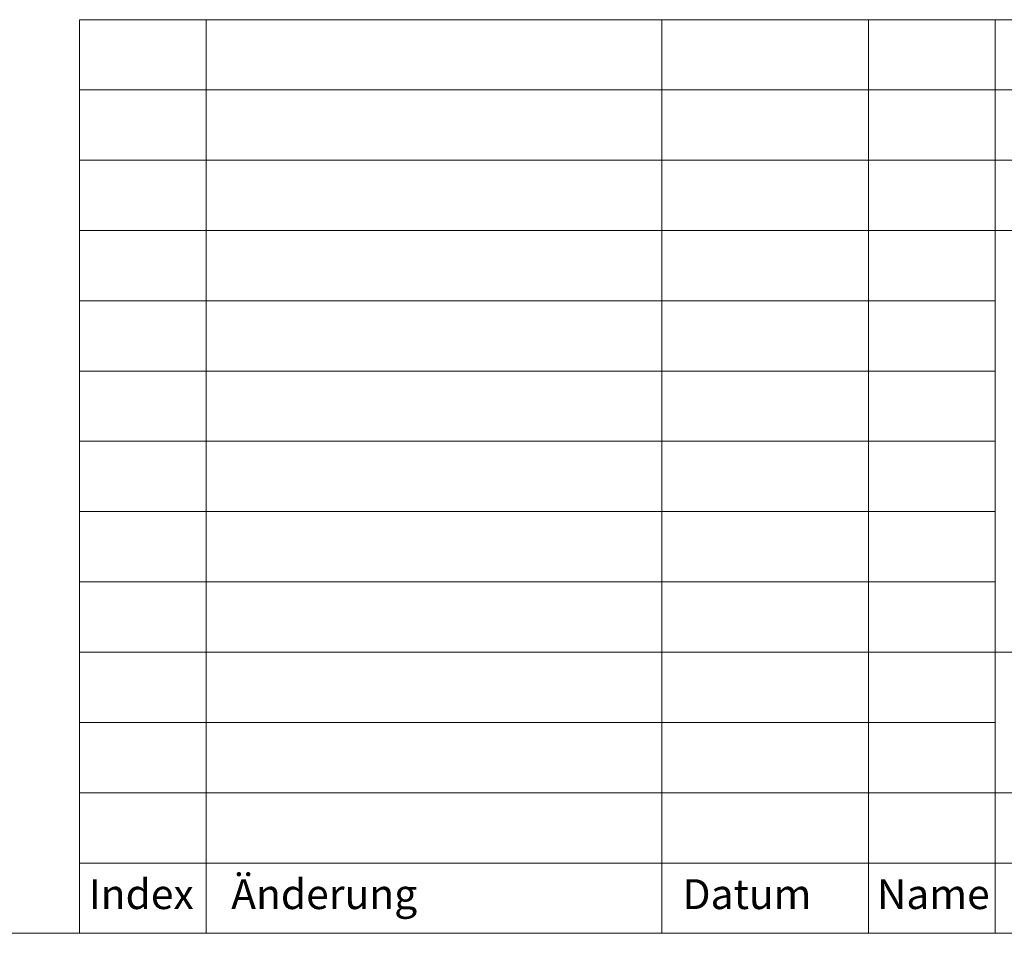
# Model space of a CAD drawing. Units: millimetres. Extents: x 3175 to 10699, y 1247 to 6644.
# Drawn here: x 8613 to 9247, y 1247 to 1835 of the extents above; entities that cross this region are included whole.
import ezdxf

# ---------------------------------------------------------------- set-up
doc = ezdxf.new("R2010")
doc.units = ezdxf.units.MM
doc.layers.add('1', color=7, linetype='Continuous')
doc.styles.add('CONVERTER_12', font='txt.shx', dxfattribs={"width": 0.81})
doc.styles.add('CONVERTER_13', font='txt.shx', dxfattribs={"width": 0.765})
doc.styles.add('CONVERTER_14', font='txt.shx', dxfattribs={"width": 0.9})

msp = doc.modelspace()

# ---------------------------------------------------------------- linework, layer by layer
at = {"layer": '1', "color": 0, "linetype": 'Continuous', "lineweight": 5}
for p, q in [((8651.267, 1246.938), (8651.267, 1835.007)), ((8732.741, 1835.007), (8732.741, 1246.938)), ((9026.348, 1835.007), (9026.348, 1246.938)), ((9159.358, 1835.007), (9159.358, 1246.938)), ((9240.832, 1246.938), (9240.832, 1835.007)), ((9240.832, 1789.771), (8651.267, 1789.771)), ((9240.832, 1789.771), (9704.658, 1789.771)), ((9704.658, 1744.535), (8651.267, 1744.535)), ((9240.832, 1699.298), (8651.267, 1699.298)), ((8651.267, 1654.062), (9240.832, 1654.062)), ((8651.267, 1608.826), (9240.832, 1608.826)), ((8651.267, 1563.656), (9240.832, 1563.656)), ((8651.267, 1518.354), (9240.832, 1518.354)), ((8651.267, 1473.118), (9240.832, 1473.118)), ((8651.267, 1427.882), (9240.832, 1427.882)), ((9704.658, 1427.882), (9240.832, 1427.882)), ((8651.267, 1382.646), (9240.832, 1382.646)), ((8651.267, 1337.41), (9704.658, 1337.41)), ((10629.316, 1292.174), (8651.267, 1292.174))]:
    msp.add_line(p, q, dxfattribs=at)
at = {"layer": '1', "color": 7, "linetype": 'Continuous', "lineweight": 5}
for p, q in [((10629.316, 1835.007), (8651.267, 1835.007)), ((10629.316, 1699.298), (9240.832, 1699.298)), ((10629.316, 1246.938), (3175.251, 1246.938)), ((10629.316, 1246.938), (8651.267, 1246.938))]:
    msp.add_line(p, q, dxfattribs=at)

# ---------------------------------------------------------------- texts
at = {"layer": '1', "color": 0, "lineweight": 5, "char_height": 19.2459, "line_spacing_factor": 1.320528}
for s, insert, attachment_point, style in [('Index', (8691.042, 1269.664), 5, 'CONVERTER_13'), ('Änderung', (8748.972, 1269.664), 4, 'CONVERTER_14'), ('Datum', (9081.092, 1269.664), 5, 'CONVERTER_14'), ('Name', (9201.058, 1269.664), 5, 'CONVERTER_12')]:
    msp.add_mtext(s, dxfattribs=dict(at, insert=insert, attachment_point=attachment_point, style=style))

doc.saveas('drawing.dxf')
